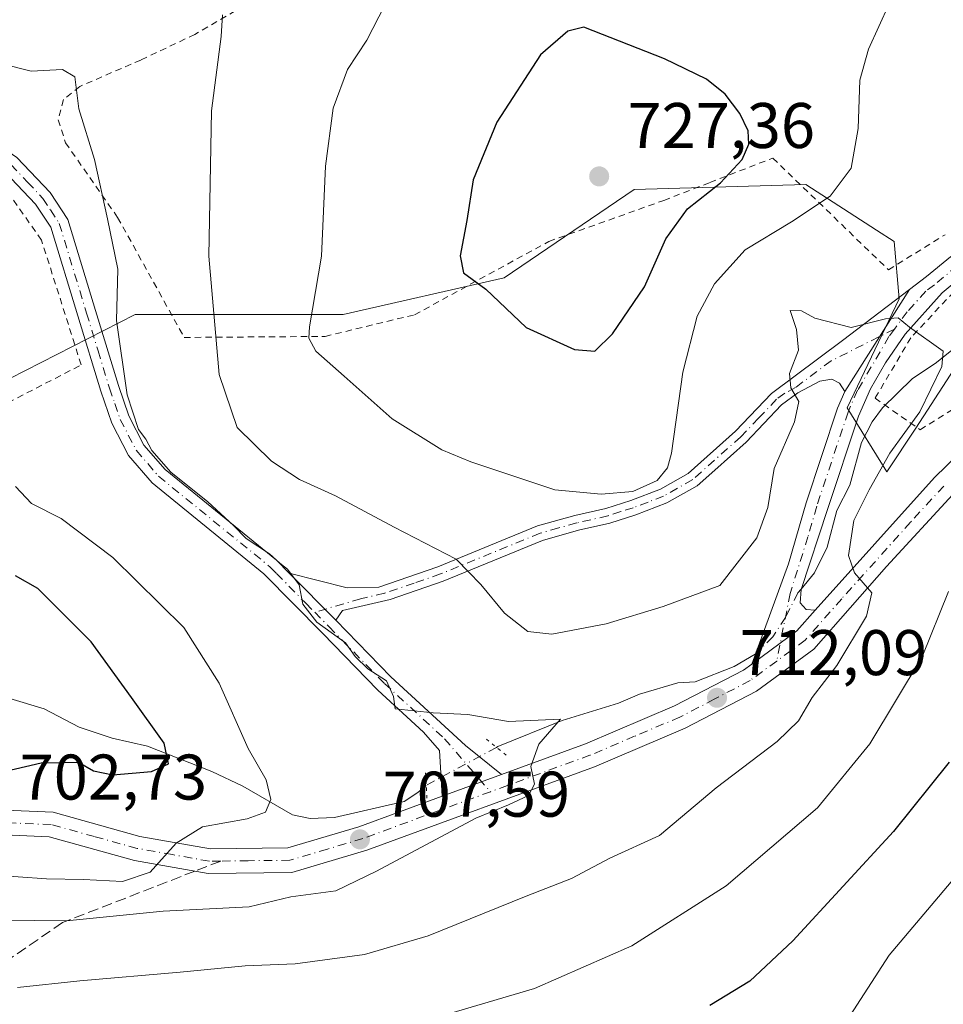
# Model space of a CAD drawing. Units: metres. Extents: x 593363 to 596800, y 4761456 to 4763817.
# Drawn here: x 594007 to 594151, y 4762540 to 4762693 of the extents above; entities that cross this region are included whole.
import ezdxf

# ---------------------------------------------------------------- set-up
doc = ezdxf.new("R2010")
doc.units = ezdxf.units.M
doc.header["$MEASUREMENT"] = 0
for name, pattern in [('DGN Style 2', [1.6480167562047852, 0.988810053722871, -0.6592067024819142]), ('DGN Style 3', [2.307223458686699, 1.648016756204785, -0.6592067024819142]), ('DGN Style 4', [2.6384748266838614, 1.318413404963828, -0.6592067024819142, 0.001648016756204785, -0.6592067024819142]), ('DGN Style 5', [1.1536117293433497, 0.4944050268614355, -0.6592067024819142])]:
    doc.linetypes.add(name, pattern=pattern)
for name, color, linetype, lineweight in [('Alambrada', 7, 'DGN Style 2', 0), ('Arbolado forestal CxS', 92, 'Continuous', 0), ('Camino Cxs', 7, 'Continuous', 0), ('Camino eje', 30, 'DGN Style 4', 13), ('Carretera de calzada única Cxs', 7, 'Continuous', 13), ('Carretera de calzada única eje', 7, 'DGN Style 4', 0), ('Corriente natural lineal', 142, 'Continuous', 13), ('Corriente natural lineal oculto', 9, 'DGN Style 4', 13), ('Cultivos herbáceos CxS', 92, 'Continuous', 0), ('Curva de nivel maestra', 30, 'Continuous', 30), ('Curva de nivel normal', 30, 'Continuous', 0), ('Pista no pavimentada Cxs', 111, 'Continuous', 0), ('Pista no pavimentada eje', 91, 'DGN Style 4', 0), ('Prado CxS', 92, 'Continuous', 0), ('Puente lineal', 2, 'DGN Style 5', 0), ('Punto de cota en terreno', 7, 'Continuous', 0), ('Rótulo de punto de cota en terreno', 7, 'Continuous', 0), ('Senda', 7, 'DGN Style 3', 0), ('Senda no paivmentada conexión', 7, 'DGN Style 3', 0)]:
    doc.layers.add(name, color=color, linetype=linetype, lineweight=lineweight)
doc.styles.add('Style-Arial', font='txt')

# ---------------------------------------------------------------- blocks, each defined once
blk = doc.blocks.new('*U7')
at = {"layer": 'Arbolado forestal CxS', "color": 92, "linetype": 'Continuous', "lineweight": 0}
blk.add_polyline3d([(594000.4271, 4762635.069499999, 702.6616999999969), (594024.8273, 4762647.5407, 710.676099999997), (594044.2314999999, 4762647.5407, 716.9661000000052), (594057.1677000001, 4762647.5407, 720.8353999999963), (594082.2311000006, 4762653.200099999, 725.3877000000067), (594102.4435000002, 4762666.944300001, 727.0320999999968), (594129.1246999997, 4762667.7531, 722.2197000000016), (594140.1482999995, 4762660.6205, 717.906099999993), (594142.8690999999, 4762658.860099999, 716.9934000000068), (594143.6776999999, 4762649.9661, 715.7348999999958), (594135.5925000003, 4762632.987700001, 714.306899999996), (594141.7443000004, 4762623.0493, 715.0573000000004), (594146.2383000003, 4762629.831499999, 715.3151999999974), (594153.3863000004, 4762640.8773, 715.2118999999948)], dxfattribs=at)
blk = doc.blocks.new('5PATER')
at = {"layer": 'Cultivos herbáceos CxS', "linetype": 'Continuous', "lineweight": 0}
h = blk.add_hatch(color=51, dxfattribs=at)
edge = h.paths.add_edge_path()
edge.add_ellipse((0, 0), major_axis=(-0.1095731443231308, -0.1110710700762829), ratio=0.9994222409660322, start_angle=0, end_angle=360)

msp = doc.modelspace()

# ---------------------------------------------------------------- linework, layer by layer
at = {"layer": 'Alambrada', "color": 7, "linetype": 'DGN Style 2', "lineweight": 0}
for points in [[(594146.9200999998, 4762629.600099999, 729.7929000000004), (594164.9401000004, 4762640.8201, 721.9089999999997), (594185.1001000004, 4762652.1501, 729.6891999999935), (594224.3701, 4762668.140100001, 737.481899999999), (594258.6700999998, 4762676.960100001, 732.9630999999936), (594291.1401000004, 4762697.520099999, 728.984700000001), (594293.0500999996, 4762707.100099999, 730.7646999999997), (594299.9001000002, 4762724.920100001, 730.1670000000014), (594312.7100999998, 4762747.300100001, 726.9483999999939), (594300.6801000005, 4762748.6501, 725.9106999999932), (594293.4401000004, 4762749.120100001, 729.7179000000033), (594278.6700999998, 4762732.1501, 730.5666000000057), (594266.2001, 4762719.540100001, 726.9085000000051), (594252.2600999996, 4762710.270099999, 727.0556000000071), (594225.3901000004, 4762694.5001, 721.4168999999966), (594201.6901000004, 4762680.4101, 719.4854999999953), (594163.1901000004, 4762658.7601, 724.2688000000054), (594152.1401000004, 4762651.040100001, 719.422900000005), (594145.4801000003, 4762643.9101, 718.1489000000003), (594139.9101, 4762634.4901, 721.124800000005), (594146.9200999998, 4762629.600099999, 729.7929000000004)], [(594040.3901000004, 4762694.7301, 722.699099999998), (594034.1001000004, 4762691.0801, 723.9369000000006), (594025.7100999998, 4762687.100099999, 724.8935999999959), (594016.2200999996, 4762682.9801, 721.244399999996), (594013.7100999998, 4762680.940099999, 718.3874999999972), (594012.8501000004, 4762677.800100001, 716.5969000000041), (594014.0100999996, 4762674.2301, 717.6057000000002), (594022.1101000002, 4762662.610099999, 721.9067000000068), (594032.4600999998, 4762643.950099999, 722.358600000007), (594054.3701, 4762644.100099999, 723.8457000000053), (594068.2801000001, 4762647.470100001, 732.5678999999947), (594089.1700999998, 4762658.880100001, 742.2655999999988), (594107.0601000005, 4762665.2601, 735.172000000006), (594114.2100999998, 4762668.050100001, 734.4939000000013), (594124.0000999998, 4762671.850099999, 727.403999999995), (594142.0000999998, 4762654.470100001, 726.3071000000054), (594150.8000999996, 4762659.9301, 728.723299999998)], [(593994.8000999996, 4762628.5001, 707.5730999999942), (594016.4401000004, 4762639.6801, 725.0641000000034), (594010.2701000003, 4762659.0801, 720.6910999999964), (594005.3300999999, 4762666.100099999, 717.5559999999969)]]:
    msp.add_polyline3d(points, dxfattribs=at)
at = {"layer": 'Arbolado forestal CxS', "color": 92, "linetype": 'Continuous', "lineweight": 0}
msp.add_polyline3d([(594153.3863000004, 4762640.8773, 715.2118999999948), (594146.2383000003, 4762629.831499999, 715.3151999999974), (594141.7443000004, 4762623.0493, 715.0573000000004), (594135.5925000003, 4762632.987700001, 714.306899999996), (594143.6776999999, 4762649.9661, 715.7348999999958), (594142.8690999999, 4762658.860099999, 716.9934000000068), (594140.1482999995, 4762660.6205, 717.906099999993), (594129.1246999997, 4762667.7531, 722.2197000000016), (594102.4435000002, 4762666.944300001, 727.0320999999968), (594082.2311000006, 4762653.200099999, 725.3877000000067), (594057.1677000001, 4762647.5407, 720.8353999999963), (594044.2314999999, 4762647.5407, 716.9661000000052), (594024.8273, 4762647.5407, 710.676099999997), (594000.4271, 4762635.069499999, 702.6616999999969)], dxfattribs=at)
at = {"layer": 'Camino Cxs', "color": 7, "linetype": 'Continuous', "lineweight": 0, "extrusion": (-0.1343691636007161, -0.2121055982269185, 0.9679649493003583), "elevation": -1089319.283934509, "flags": 128}
msp.add_lwpolyline([(-2046841.580382477, 4202342.276692383), (-2046841.580382477, 4202322.856205096)], dxfattribs=at)
msp.add_lwpolyline([(-2046841.580382477, 4202342.276692383), (-2046841.580382477, 4202322.856205096)], dxfattribs=at)
at = {"layer": 'Camino Cxs', "color": 7, "linetype": 'Continuous', "lineweight": 0, "extrusion": (-0.1629805655113496, 0.1652410449242336, 0.9726935449245812), "elevation": 690853.020994566, "flags": 128}
msp.add_lwpolyline([(-3767338.102217377, -2892266.95476636), (-3767338.102217377, -2892256.399094425)], dxfattribs=at)
at = {"layer": 'Camino Cxs', "color": 7, "linetype": 'Continuous', "lineweight": 0}
for points in [[(594339.8664999995, 4762803.5843, 736.113599999997), (594339.1429000003, 4762802.547499999, 735.4532999999938), (594335.7200999996, 4762798.620100001, 736.3249000000069), (594326.6901000004, 4762789.5601, 733.0262999999978), (594314.7701000003, 4762774.4101, 733.6159999999945), (594270.7401000002, 4762725.890100001, 730.8822999999975), (594262.7600999996, 4762719.210100001, 729.1499000000041), (594251.1700999998, 4762711.540100001, 728.3500000000058), (594233.4700999996, 4762701.5001, 722.1647999999988), (594200.9801000003, 4762681.440099999, 719.7847000000039), (594165.1901000004, 4762661.300100001, 723.2241000000067), (594153.7200999996, 4762653.6601, 722.5170999999973), (594150.3501000004, 4762650.880100001, 719.8687999999966), (594144.5900999998, 4762644.470100001, 718.3169999999955), (594141.5100999996, 4762640.0101, 719.0271999999969), (594139.2001, 4762635.950099999, 719.122000000003), (594137.3400999998, 4762631.700099999, 719.3791000000057), (594132.5100999996, 4762617.1801, 723.1687999999995), (594128.4001000002, 4762604.7501, 719.1214000000036), (594128.2701000003, 4762602.670100001, 716.8567999999942), (594129.1801000005, 4762601.630100001, 717.0703000000068), (594130.5800999999, 4762601.520099999, 717.9075000000012)], [(594145.2600999996, 4762651.4101, 723.7289000000019), (594147.9200999998, 4762653.420100001, 723.561799999996), (594151.6300999997, 4762656.4801, 727.7560999999987), (594163.2500999998, 4762664.210100001, 726.6076999999932), (594199.3800999997, 4762684.170100001, 720.2280000000028), (594220.5201000003, 4762696.470100001, 722.6689000000042)], [(594153.7200999996, 4762653.6601, 722.5170999999973), (594150.3501000004, 4762650.880100001, 719.8687999999966), (594144.5900999998, 4762644.470100001, 718.3169999999955), (594141.5100999996, 4762640.0101, 719.0271999999969), (594139.2001, 4762635.950099999, 719.122000000003), (594137.3400999998, 4762631.700099999, 719.3791000000057), (594132.5100999996, 4762617.1801, 723.1687999999995), (594128.4001000002, 4762604.7501, 719.1214000000036), (594128.2701000003, 4762602.670100001, 716.8567999999942), (594129.1801000005, 4762601.630100001, 717.0703000000068), (594130.5800999999, 4762601.520099999, 717.9075000000012), (594127.7500999998, 4762598.300100001, 715.2998999999982), (594125.1753000002, 4762596.4165, 715.358600000007), (594120.7200999996, 4762593.1501, 715.8840999999958), (594126.4401000004, 4762608.7401, 724.795499999993), (594129.1700999998, 4762618.210100001, 725.790399999998), (594134.0701000001, 4762632.950099999, 718.9985000000015), (594135.2001, 4762635.530099999, 718.8527000000031), (594145.2600999996, 4762651.4101, 723.7289000000019), (594147.9200999998, 4762653.420100001, 723.561799999996), (594151.6300999997, 4762656.4801, 727.7560999999987)], [(594048.8101000005, 4762607.2601, 712.6928999999947), (594057.7801000001, 4762604.9801, 712.7127000000038), (594062.7301000003, 4762605.110099999, 716.2765000000073), (594071.9101, 4762608.2601, 723.010500000004), (594087.4200999998, 4762614.620100001, 718.8295000000071), (594093.2200999996, 4762616.2501, 719.4064999999973), (594098.0500999996, 4762617.350099999, 719.7973999999958), (594101.9101, 4762618.5801, 720.5054999999993), (594106.5201000003, 4762620.350099999, 721.2072999999947), (594110.8501000004, 4762622.8101, 722.8068000000059), (594118.2001, 4762629.350099999, 724.9351000000024), (594123.8000999996, 4762635.220100001, 725.8591000000015), (594134.8201000001, 4762643.450099999, 727.3074999999953), (594145.2600999996, 4762651.4101, 723.7289000000019)], [(594135.2001, 4762635.530099999, 718.8527000000031), (594134.3701, 4762636.8101, 719.6420000000071), (594133.1700999998, 4762637.470100001, 721.0639999999986), (594131.3101000005, 4762637.1501, 721.9529999999941), (594127.9001000002, 4762635.3301, 723.2917000000016), (594125.3800999997, 4762633.440099999, 725.0149999999995), (594119.8400999998, 4762627.640100001, 725.1352999999945), (594114.9801000003, 4762623.3201, 725.2483999999968), (594112.2401000002, 4762620.880100001, 725.0265999999974), (594107.5301000001, 4762618.200099999, 721.4489999999934), (594102.7001, 4762616.350099999, 720.6319999999978), (594098.6801000005, 4762615.0601, 720.0135000000009), (594093.8000999996, 4762613.950099999, 719.2247999999963), (594088.1901000004, 4762612.380100001, 717.9945000000008), (594072.7500999998, 4762606.050100001, 723.426900000006), (594064.5100999996, 4762603.210100001, 718.6474000000018), (594057.0701000001, 4762601.4901, 714.1214000000036), (594056.0201000003, 4762599.950099999, 715.1428000000016)], [(594120.7200999996, 4762593.1501, 715.8840999999958), (594126.4401000004, 4762608.7401, 724.795499999993), (594129.1700999998, 4762618.210100001, 725.790399999998), (594134.0701000001, 4762632.950099999, 718.9985000000015), (594135.2001, 4762635.530099999, 718.8527000000031)], [(594130.5800999999, 4762601.520099999, 717.9075000000012), (594127.7500999998, 4762598.300100001, 715.2998999999982), (594125.1753000002, 4762596.4165, 715.358600000007), (594120.7200999996, 4762593.1501, 715.8840999999958)]]:
    msp.add_polyline3d(points, dxfattribs=at)
msp.add_polyline3d([(594135.2001, 4762635.530099999, 718.8527000000031), (594134.3701, 4762636.8101, 719.6420000000071), (594133.1700999998, 4762637.470100001, 721.0639999999986), (594131.3101000005, 4762637.1501, 721.9529999999941), (594127.9001000002, 4762635.3301, 723.2917000000016), (594125.3800999997, 4762633.440099999, 725.0149999999995), (594119.8400999998, 4762627.640100001, 725.1352999999945), (594114.9801000003, 4762623.3201, 725.2483999999968), (594112.2401000002, 4762620.880100001, 725.0265999999974), (594107.5301000001, 4762618.200099999, 721.4489999999934), (594102.7001, 4762616.350099999, 720.6319999999978), (594098.6801000005, 4762615.0601, 720.0135000000009), (594093.8000999996, 4762613.950099999, 719.2247999999963), (594088.1901000004, 4762612.380100001, 717.9945000000008), (594072.7500999998, 4762606.050100001, 723.426900000006), (594064.5100999996, 4762603.210100001, 718.6474000000018), (594057.0701000001, 4762601.4901, 714.1214000000036), (594056.0201000003, 4762599.950099999, 715.1428000000016), (594048.8101000005, 4762607.2601, 712.6928999999947), (594057.7801000001, 4762604.9801, 712.7127000000038), (594062.7301000003, 4762605.110099999, 716.2765000000073), (594071.9101, 4762608.2601, 723.010500000004), (594087.4200999998, 4762614.620100001, 718.8295000000071), (594093.2200999996, 4762616.2501, 719.4064999999973), (594098.0500999996, 4762617.350099999, 719.7973999999958), (594101.9101, 4762618.5801, 720.5054999999993), (594106.5201000003, 4762620.350099999, 721.2072999999947), (594110.8501000004, 4762622.8101, 722.8068000000059), (594118.2001, 4762629.350099999, 724.9351000000024), (594123.8000999996, 4762635.220100001, 725.8591000000015), (594134.8201000001, 4762643.450099999, 727.3074999999953), (594145.2600999996, 4762651.4101, 723.7289000000019)], close=True, dxfattribs=at)
at = {"layer": 'Camino eje', "color": 30, "linetype": 'DGN Style 4', "lineweight": 13}
for points in [[(594223.3258999997, 4762696.880100001, 721.6637000000047), (594210.7500999998, 4762688.9551, 721.181899999996), (594200.1801000005, 4762682.8051, 720.1254000000046), (594182.2851, 4762672.735099999, 725.3589999999967), (594164.2200999996, 4762662.755100001, 725.7470999999932), (594158.4851000002, 4762658.9351, 729.3246999999974), (594152.6750999996, 4762655.0701, 725.4236999999994), (594149.1350999996, 4762652.1501, 721.7592000000004), (594147.8051000005, 4762651.145099999, 721.0577999999952), (594144.9250999996, 4762647.940099999, 719.7758000000031), (594142.9386999998, 4762645.252499999, 719.2032000000036)], [(594142.9386999998, 4762645.252499999, 719.2032000000036), (594133.0651000004, 4762640.300100001, 725.6515999999974), (594127.5551000005, 4762636.1851, 723.279800000004), (594125.8501000004, 4762635.2751, 724.5771999999997), (594124.5900999998, 4762634.3301, 725.3760000000038), (594121.7901, 4762631.395099999, 726.4265000000014), (594119.0201000003, 4762628.495100001, 724.8894), (594114.9550999999, 4762624.880100001, 725.1790000000037), (594111.5450999998, 4762621.845100001, 723.5241999999998), (594107.0251000002, 4762619.2751, 721.2611000000034), (594104.6101000002, 4762618.350099999, 720.8525999999983), (594102.3051000005, 4762617.465100001, 720.146200000003), (594100.3750999998, 4762616.850099999, 720.1065999999992), (594098.3651000002, 4762616.2051, 719.8788000000059), (594093.5100999996, 4762615.100099999, 719.3084999999992), (594090.7050999999, 4762614.315099999, 718.9363000000012), (594087.8051000005, 4762613.5001, 718.2979999999953), (594072.3300999999, 4762607.155099999, 722.8304000000062), (594068.2100999998, 4762605.735099999, 721.1315999999933), (594063.6201, 4762604.1601, 717.5948999999965), (594059.9001000002, 4762603.300100001, 714.9716000000044), (594052.7565000001, 4762601.206900001, 711.404800000004)], [(594142.9386999998, 4762645.252499999, 719.2032000000036), (594142.0743000006, 4762644.083100001, 718.6698999999935), (594137.2001, 4762635.7401, 717.4084000000004), (594135.7050999999, 4762632.325099999, 718.9951000000001), (594130.8400999998, 4762617.6951, 724.4462000000058), (594129.4751000004, 4762612.960100001, 724.5962000000001), (594126.7006999999, 4762604.126499999, 719.6532000000007), (594124.6201, 4762593.610099999, 715.910799999998)]]:
    msp.add_polyline3d(points, dxfattribs=at)
at = {"layer": 'Carretera de calzada única Cxs', "color": 7, "linetype": 'Continuous', "lineweight": 13, "extrusion": (-0.2328976131654042, -0.08541023690141497, 0.9687434093785113), "elevation": -544431.971081943, "flags": 128}
msp.add_lwpolyline([(-4266834.2231507, 2129033.37473317), (-4266834.2231507, 2129023.270523538)], dxfattribs=at)
at = {"layer": 'Carretera de calzada única Cxs', "color": 7, "linetype": 'Continuous', "lineweight": 13}
for points in [[(594130.5800999999, 4762601.520099999, 717.9075000000012), (594149.1700999998, 4762622.140100001, 722.0541999999988), (594156.6901000004, 4762629.4901, 722.8991999999998), (594161.6901000004, 4762632.860099999, 722.8931000000011), (594168.9401000004, 4762636.390100001, 721.6497999999993), (594179.5500999996, 4762640.590100001, 722.5194000000047), (594194.3201000001, 4762645.7601, 725.7216999999946), (594214.2600999996, 4762651.940099999, 729.6601999999984), (594231.4200999998, 4762656.6801, 738.1897999999928), (594246.5800999999, 4762660.0101, 737.2655999999988), (594275.8501000004, 4762662.800100001, 731.2930999999954), (594288.2801000001, 4762663.5001, 732.6006000000052), (594298.8300999999, 4762663.590100001, 734.7795000000042), (594308.8201000001, 4762663.2601, 736.0641000000034), (594326.4801000003, 4762662.2601, 744.0249000000041), (594350.0301000001, 4762660.300100001, 738.6266999999935), (594369.5701000001, 4762658.550100001, 748.0213999999978), (594387.3300999999, 4762655.440099999, 739.2409999999945), (594404.6601, 4762652.850099999, 740.9190999999992), (594412.3501000004, 4762651.4801, 741.8812999999938), (594430.1700999998, 4762647.6601, 743.8194999999978)], [(593994.6700999998, 4762570.840100001, 719.7851999999984), (594012.0800999999, 4762570.090100001, 712.1958000000013), (594025.5701000001, 4762566.350099999, 708.3736000000063), (594036.5301000001, 4762564.420100001, 708.4247000000032), (594048.6001000004, 4762564.550100001, 721.646200000003), (594059.6401000004, 4762567.840100001, 718.9747999999963), (594072.6001000004, 4762572.600099999, 721.1131000000024), (594081.79, 4762575.9703, 723.6196000000054), (594094.8501000004, 4762580.7601, 726.9893000000012), (594108.7301000003, 4762586.640100001, 715.4850000000006), (594119.4401000004, 4762592.220100001, 716.4502999999969), (594120.7200999996, 4762593.1501, 715.8840999999958), (594125.1753000002, 4762596.4165, 715.358600000007), (594127.7500999998, 4762598.300100001, 715.2998999999982), (594130.5800999999, 4762601.520099999, 717.9075000000012), (594149.1700999998, 4762622.140100001, 722.0541999999988), (594156.6901000004, 4762629.4901, 722.8991999999998)], [(594152.0100999996, 4762619.540100001, 720.0210999999982), (594141.6901000004, 4762608.3201, 723.3225999999996), (594130.3701, 4762595.440099999, 722.5589000000036), (594121.4801000003, 4762588.9301, 725.9645000000019), (594110.3701, 4762583.1501, 719.8358000000007), (594096.2600999996, 4762577.1801, 732.0495999999986), (594060.8501000004, 4762564.190099999, 724.866399999999), (594049.1901000004, 4762560.710100001, 727.1591000000044), (594036.2100999998, 4762560.5701, 714.6184999999969), (594024.7100999998, 4762562.600099999, 716.0795000000071), (594011.4801000003, 4762566.2601, 714.1098999999958), (593995.2100999998, 4762566.9801, 720.0139999999956)], [(594152.0100999996, 4762619.540100001, 720.0210999999982), (594141.6901000004, 4762608.3201, 723.3225999999996), (594130.3701, 4762595.440099999, 722.5589000000036), (594121.4801000003, 4762588.9301, 725.9645000000019), (594110.3701, 4762583.1501, 719.8358000000007), (594096.2600999996, 4762577.1801, 732.0495999999986), (594060.8501000004, 4762564.190099999, 724.866399999999), (594049.1901000004, 4762560.710100001, 727.1591000000044), (594036.2100999998, 4762560.5701, 714.6184999999969), (594024.7100999998, 4762562.600099999, 716.0795000000071), (594011.4801000003, 4762566.2601, 714.1098999999958), (593995.2100999998, 4762566.9801, 720.0139999999956)], [(594130.5800999999, 4762601.520099999, 717.9075000000012), (594127.7500999998, 4762598.300100001, 715.2998999999982), (594125.1753000002, 4762596.4165, 715.358600000007), (594120.7200999996, 4762593.1501, 715.8840999999958)], [(594081.79, 4762575.9703, 723.6196000000054), (594094.8501000004, 4762580.7601, 726.9893000000012), (594108.7301000003, 4762586.640100001, 715.4850000000006), (594119.4401000004, 4762592.220100001, 716.4502999999969), (594120.7200999996, 4762593.1501, 715.8840999999958)], [(593994.6700999998, 4762570.840100001, 719.7851999999984), (594012.0800999999, 4762570.090100001, 712.1958000000013), (594025.5701000001, 4762566.350099999, 708.3736000000063), (594036.5301000001, 4762564.420100001, 708.4247000000032), (594048.6001000004, 4762564.550100001, 721.646200000003), (594059.6401000004, 4762567.840100001, 718.9747999999963), (594072.6001000004, 4762572.600099999, 721.1131000000024)]]:
    msp.add_polyline3d(points, dxfattribs=at)
at = {"layer": 'Carretera de calzada única eje', "color": 7, "linetype": 'DGN Style 4', "lineweight": 0}
for points in [[(594150.6001000004, 4762620.840100001, 720.4009999999981), (594145.4401000004, 4762615.2301, 721.6181999999973), (594134.7301000003, 4762603.3101, 721.3882000000012), (594129.0500999996, 4762596.860099999, 718.2948999999935), (594124.6201, 4762593.610099999, 715.910799999998)], [(594124.6201, 4762593.610099999, 715.910799999998), (594120.4600999998, 4762590.5801, 721.0270000000019), (594114.9101, 4762587.6801, 721.2670000000071), (594109.5500999996, 4762584.890100001, 717.225099999996), (594102.5000999998, 4762581.9101, 723.3974000000018), (594095.5701000001, 4762578.970100001, 729.748900000006), (594080.0771000005, 4762573.286699999, 726.1999999999972)], [(594080.0771000005, 4762573.286699999, 726.1999999999972), (594060.2500999998, 4762566.0101, 721.7571999999927), (594054.7301000003, 4762564.360099999, 722.6061000000045), (594048.8901000004, 4762562.630100001, 725.0945000000065), (594042.4101, 4762562.5601, 717.1903000000021), (594038.1518999999, 4762562.510700001, 709.0016999999935)], [(594038.1518999999, 4762562.510700001, 709.0016999999935), (594036.3701, 4762562.4901, 708.6177000000025), (594030.6201, 4762563.5101, 711.6487000000053), (594025.1401000004, 4762564.4801, 712.1606999999932), (594018.5100999996, 4762566.3101, 710.1129999999977), (594011.7801000001, 4762568.170100001, 711.491399999999), (594003.6401000004, 4762568.520099999, 717.1916000000057)]]:
    msp.add_polyline3d(points, dxfattribs=at)
at = {"layer": 'Corriente natural lineal', "color": 142, "linetype": 'Continuous', "lineweight": 13}
for points in [[(594154.4461000003, 4762644.0471, 715.3491000000067), (594149.4855000004, 4762640.0537, 715.0289000000049), (594145.7008999997, 4762637.489700001, 714.6854000000022), (594141.0581, 4762633.0053, 714.3331000000035), (594139.4413000002, 4762630.8465, 714.2715000000027), (594137.8189000003, 4762627.617699999, 714.1104999999953), (594136.0069000004, 4762620.955700001, 713.9517999999953), (594133.9804999996, 4762617.0417, 713.9055999999982), (594132.4685000004, 4762611.317299999, 713.8515000000043), (594130.4873000003, 4762607.3235, 713.7428000000073), (594128.4210999999, 4762604.8137, 713.5184000000008)], [(594121.2849000003, 4762594.6897, 713.2476000000024), (594118.0185000002, 4762592.754699999, 712.7529000000069), (594111.9313000003, 4762590.3935, 712.2456999999995), (594109.2518999996, 4762590.240300001, 712.1198000000004), (594103.2518999996, 4762588.452099999, 711.5898000000017), (594099.9907000001, 4762587.0623, 711.2356000000001), (594091.2631000001, 4762584.365499999, 710.7372000000032), (594081.2642999999, 4762580.324300001, 709.7155000000057), (594081.0138999998, 4762580.1842, 709.6898999999976)], [(594070.1023000004, 4762574.278700001, 708.3190999999933), (594068.8003000002, 4762573.1689, 708.0458999999975), (594066.6460999995, 4762571.779100001, 707.8444000000018), (594055.8365000002, 4762569.2829, 707.161500000002), (594052.0510999998, 4762569.133300001, 706.6085000000021), (594049.3214999996, 4762569.695900001, 705.9011000000029), (594041.6007000003, 4762574.1459, 703.6962999999961), (594036.7695000004, 4762576.4351, 702.6233000000066), (594026.7326999997, 4762580.3541, 699.6622999999963), (594021.2459000006, 4762581.5941, 698.553700000004), (594016.1387, 4762583.3369, 697.5247999999992), (594010.6634999998, 4762586.197100001, 696.2587000000058), (594005.3189000003, 4762587.8003, 695.0377000000008)]]:
    msp.add_polyline3d(points, dxfattribs=at)
at = {"layer": 'Corriente natural lineal oculto', "color": 9, "linetype": 'DGN Style 4', "lineweight": 13, "extrusion": (-0.09657889217350908, -0.05226975400175517, 0.9939519054778927), "elevation": -305609.1831971415, "flags": 128}
msp.add_lwpolyline([(-3905726.473214303, 2772545.132049114), (-3905726.473214304, 2772532.64937963)], dxfattribs=at)
at = {"layer": 'Corriente natural lineal oculto', "color": 9, "linetype": 'DGN Style 4', "lineweight": 13}
msp.add_polyline3d([(594128.4210999999, 4762604.8137, 713.5184000000008), (594127.9183, 4762604.2029, 713.4519), (594125.9858999997, 4762600.4005, 713.4367000000058), (594124.0229000002, 4762597.379699999, 713.5791999999929), (594121.2849000003, 4762594.6897, 713.2476000000024)], dxfattribs=at)
at = {"layer": 'Curva de nivel maestra', "color": 30, "linetype": 'Continuous', "lineweight": 30, "flags": 128}
for points, elevation in [([(594096.3399999999, 4762641.8101), (594099.0599999996, 4762644.4901), (594104.04, 4762651.840100001), (594107.3700000001, 4762659.2601), (594110.75, 4762663.940099999), (594115.8700000001, 4762667.9801), (594119.2400000002, 4762671.620100001), (594120.29, 4762674.0001), (594120.1500000004, 4762676.0701), (594118.8600000005, 4762678.790100001), (594116.5800000001, 4762681.8101), (594113.7000000002, 4762684.100099999), (594107.1799999997, 4762687.290100001), (594094.6200000001, 4762692.210100001), (594092.1100000005, 4762691.5801), (594087.8799999999, 4762687.920100001), (594081.0999999996, 4762677.420100001), (594077.3899999997, 4762668.460100001), (594076.4100000003, 4762662.120100001), (594075.3700000001, 4762656.640100001), (594075.9100000003, 4762654.020099999), (594079.3600000005, 4762651.440099999), (594085.6600000003, 4762645.5101), (594093.1399999997, 4762642.090100001), (594096.3399999999, 4762641.8101)], 725), ([(593995.7300000006, 4762574.390100001), (594010.2000000002, 4762577.780099999), (594016.0300000003, 4762577.870100001), (594018.3600000005, 4762576.550100001), (594021.3499999996, 4762575.940099999), (594027.3499999996, 4762576.460100001), (594030.0300000003, 4762577.630100001), (594029.3600000005, 4762580.850099999), (594024.2400000002, 4762587.920100001), (594018, 4762596.5801), (594009.7000000002, 4762604.890100001), (594006.2300000006, 4762606.860099999)], 700), ([(594151.4100000003, 4762577.880100001), (594142.7999999998, 4762567.090100001), (594127.1100000005, 4762550.120100001), (594120.4199999999, 4762543.800100001), (594114.2300000006, 4762540.030099999)], 725)]:
    msp.add_lwpolyline(points, dxfattribs=dict(at, elevation=elevation))
at = {"layer": 'Curva de nivel normal', "color": 30, "linetype": 'Continuous', "lineweight": 0, "flags": 128}
for points, elevation in [([(594063.6399999997, 4762695.619999999), (594060.8799999999, 4762690.180000001), (594057.8600000005, 4762685.600000001), (594055.6299999999, 4762679.600000001), (594054.4199999999, 4762670.600000001), (594053.7999999998, 4762656.600000001), (594051.9400000004, 4762645.619999999), (594051.8300000001, 4762643.810000001), (594052.9299999997, 4762641.800000001), (594057.3200000003, 4762637.930000001), (594064.7999999998, 4762631.27), (594072.5099999999, 4762626.470000001), (594077.0199999996, 4762624.609999999), (594090.0800000001, 4762620.220000001), (594097.3200000003, 4762619.550000001), (594102.25, 4762619.980000001), (594106.0099999999, 4762621.680000001), (594107.6399999997, 4762623.65), (594108.2599999999, 4762625.970000001), (594110, 4762638.529999999), (594112.25, 4762647.26), (594114.9299999997, 4762652.26), (594119.7300000006, 4762657.600000001), (594126.8899999997, 4762661.930000001), (594132.9299999997, 4762665.930000001), (594136.1699999999, 4762670.26), (594137.2999999998, 4762676.439999999), (594137.5599999996, 4762683.960000001), (594138.8899999997, 4762688.77), (594142.0899999999, 4762695.84)], 720), ([(594006.5300000003, 4762542.82), (594016.2300000006, 4762543.880000001), (594031.8499999996, 4762545.199999999), (594041.9299999997, 4762546.220000001), (594049.7100000001, 4762546.529999999), (594060.4900000002, 4762547.960000001), (594070.4100000003, 4762550.880000001), (594085.6500000004, 4762557.07), (594092.6799999997, 4762559.800000001), (594098.6699999999, 4762562.939999999), (594106.3899999997, 4762566.460000001), (594115.2199999997, 4762573.880000001), (594124.6600000003, 4762581.09), (594128.0099999999, 4762584.310000001), (594130.1500000004, 4762587.939999999), (594133.9400000004, 4762592.939999999), (594138.5800000001, 4762600.609999999), (594139.4199999999, 4762604.24), (594136.7199999997, 4762607.33), (594135.7699999996, 4762610.050000001), (594136.5899999999, 4762615.480000001), (594138.9900000002, 4762620.27), (594142.1900000004, 4762625.939999999), (594146.8700000001, 4762632.369999999), (594150.2800000003, 4762639.41), (594150.5, 4762641.800000001), (594145.29, 4762645.550000001), (594143.5099999999, 4762647), (594141.5499999998, 4762646.82), (594136.2100000001, 4762645.5), (594130.5499999998, 4762646.930000001), (594128.4500000002, 4762648.100000001), (594126.7300000006, 4762648.119999999), (594127.7100000001, 4762645.199999999), (594128.0099999999, 4762641.970000001), (594126.6100000005, 4762638.34), (594126.8200000003, 4762636.109999999), (594128.0499999998, 4762634.01), (594127.3899999997, 4762630.800000001), (594124.2400000002, 4762623.550000001), (594123.2300000006, 4762617.5), (594121.5199999996, 4762612.779999999), (594115.75, 4762605.350000001), (594106.9699999997, 4762602.09), (594098.0800000001, 4762599.380000001), (594089.6500000004, 4762597.800000001), (594085.9000000004, 4762598.210000001), (594082.2999999998, 4762601.07), (594078.5899999999, 4762605.51), (594074.7400000002, 4762609.470000001), (594065.1299999999, 4762614.439999999), (594055.9800000006, 4762619.32), (594050.4000000004, 4762621.84), (594046.0199999996, 4762624.680000001), (594040.6900000004, 4762629.960000001), (594037.9100000003, 4762638.180000001), (594036.2999999998, 4762656.600000001), (594036.7199999997, 4762679.210000001), (594038.2000000002, 4762690.76), (594038.4400000004, 4762694.109999999)], 715), ([(594004.0999999996, 4762553.300000001), (594014.1699999999, 4762553.220000001), (594029.1799999997, 4762554.720000001), (594042.5599999996, 4762555.380000001), (594049.0199999996, 4762556.939999999), (594056.0199999996, 4762557.859999999), (594062.3499999996, 4762560.949999999), (594077.8300000001, 4762569.16), (594082.9199999999, 4762571.26), (594086.0199999996, 4762572.689999999), (594086.9199999999, 4762574.470000001), (594086.3499999996, 4762577.230000001), (594087.5899999999, 4762580.689999999), (594090.9900000002, 4762584.59), (594082.9199999999, 4762584.189999999), (594076.5800000001, 4762585.279999999), (594071.1600000003, 4762585.550000001), (594065.2800000003, 4762586.17), (594065, 4762588.08), (594063.9400000004, 4762590.560000001), (594061.0199999996, 4762592.42), (594059.0700000003, 4762594.32), (594057.5499999998, 4762596.470000001), (594053.0899999999, 4762599.680000001), (594050.8899999997, 4762602.439999999), (594050.3399999999, 4762605.460000001), (594048.5499999998, 4762607.880000001), (594047.3099999996, 4762608.84), (594045.7100000001, 4762610.300000001), (594042.0899999999, 4762612.680000001), (594040.1100000005, 4762614.699999999), (594036.1100000005, 4762618.359999999), (594030.3899999997, 4762622.980000001), (594027.4299999997, 4762626.350000001), (594026.5099999999, 4762628.100000001), (594025.3600000005, 4762629.609999999), (594023.6100000005, 4762635.039999999), (594021.9400000004, 4762646.57), (594022.1500000004, 4762654.58), (594020.5499999998, 4762662.4), (594018.4900000002, 4762671.609999999), (594016.0599999996, 4762679.49), (594015.4299999997, 4762684.480000001), (594013.54, 4762685.600000001), (594008.6799999997, 4762685.380000001), (594004.3600000005, 4762686.470000001)], 710), ([(594002.1699999999, 4762560.350000001), (594011.0300000003, 4762559.74), (594016.79, 4762559.66), (594022.8700000001, 4762559.34), (594027.1600000003, 4762560.789999999), (594031.2100000001, 4762565.27), (594035.3200000003, 4762567.810000001), (594042.2699999996, 4762569.07), (594045.0899999999, 4762570.119999999), (594045.9500000002, 4762572.060000001), (594045.2000000002, 4762575.119999999), (594042.4000000004, 4762579.99), (594037.9100000003, 4762590.16), (594032.3799999999, 4762598.83), (594021.3799999999, 4762609.730000001), (594013.2999999998, 4762615.77), (594008.7000000002, 4762618.119999999), (594006.2199999997, 4762620.76)], 705), ([(594151.3200000003, 4762604.42), (594147.2199999997, 4762594.279999999), (594139.0899999999, 4762580.75), (594130.9500000002, 4762570.779999999), (594116.7400000002, 4762558.66), (594102.0700000003, 4762549.34), (594086.9199999999, 4762542.66), (594069.9000000004, 4762537.66)], 720), ([(594152.8600000005, 4762560.600000001), (594142.0999999996, 4762547.859999999), (594135.4600000001, 4762537.619999999)], 730)]:
    msp.add_lwpolyline(points, dxfattribs=dict(at, elevation=elevation))
at = {"layer": 'Pista no pavimentada Cxs', "color": 111, "linetype": 'Continuous', "lineweight": 0, "extrusion": (-0.1629805655113496, 0.1652410449242336, 0.9726935449245812), "elevation": 690853.020994566, "flags": 128}
msp.add_lwpolyline([(-3767338.102217377, -2892266.95476636), (-3767338.102217377, -2892256.399094425)], dxfattribs=at)
at = {"layer": 'Pista no pavimentada Cxs', "color": 111, "linetype": 'Continuous', "lineweight": 0, "extrusion": (-0.2328976131654042, -0.08541023690141497, 0.9687434093785113), "elevation": -544431.971081943, "flags": 128}
msp.add_lwpolyline([(-4266834.2231507, 2129033.37473317), (-4266834.2231507, 2129023.270523538)], dxfattribs=at)
at = {"layer": 'Pista no pavimentada Cxs', "color": 111, "linetype": 'Continuous', "lineweight": 0}
for points in [[(593956.8901000004, 4762682.090100001, 721.0693000000028), (593959.6201, 4762682.1601, 722.7985999999946), (593969.5100999996, 4762681.6501, 713.7673999999971), (593981.7100999998, 4762680.3101, 713.2927999999956), (593991.3400999998, 4762678.040100001, 723.4863999999943), (593997.2701000003, 4762676.440099999, 715.1438000000054), (594002.3400999998, 4762674.720100001, 713.9201999999932), (594006.4501, 4762671.940099999, 718.3647000000057), (594011.6300999997, 4762666.470100001, 722.6888999999939), (594014.3400999998, 4762662.3101, 724.7657000000036), (594018.6601, 4762648.140100001, 726.5019999999931), (594022.2200999996, 4762636.4801, 730.5169000000024), (594023.8400999998, 4762631.770099999, 726.3496000000015), (594026.2001, 4762627.200099999, 716.809500000003), (594029.4801000003, 4762623.390100001, 712.6855999999971), (594046.8000999996, 4762609.3101, 714.1483000000007), (594048.8101000005, 4762607.2601, 712.6928999999947)], [(594072.6001000004, 4762572.600099999, 721.1131000000024), (594072.1801000005, 4762579.690099999, 717.5081000000064), (594069.6901000004, 4762582.5701, 717.9763999999996), (594062.6001000004, 4762589.100099999, 718.8494000000064), (594053.9600999998, 4762597.9301, 714.3555999999954), (594044.8601000002, 4762607.170100001, 718.1630000000005), (594027.4600999998, 4762621.3201, 712.3362999999954), (594023.7901, 4762625.5801, 715.6870999999956), (594021.1801000005, 4762630.630100001, 723.0973999999987), (594019.4801000003, 4762635.590100001, 727.9274000000005), (594015.9001000002, 4762647.300100001, 721.8968000000023), (594011.7001, 4762661.0801, 722.8108000000066), (594009.3501000004, 4762664.670100001, 721.1276999999974), (594004.5701000001, 4762669.7301, 716.4566999999952), (594000.9600999998, 4762671.220100001, 712.4983999999968)], [(594006.4501, 4762671.940099999, 718.3647000000057), (594011.6300999997, 4762666.470100001, 722.6888999999939), (594014.3400999998, 4762662.3101, 724.7657000000036), (594018.6601, 4762648.140100001, 726.5019999999931), (594022.2200999996, 4762636.4801, 730.5169000000024), (594023.8400999998, 4762631.770099999, 726.3496000000015), (594026.2001, 4762627.200099999, 716.809500000003), (594029.4801000003, 4762623.390100001, 712.6855999999971), (594046.8000999996, 4762609.3101, 714.1483000000007), (594048.8101000005, 4762607.2601, 712.6928999999947), (594056.0201000003, 4762599.950099999, 715.1428000000016), (594064.6101000002, 4762591.170100001, 721.803899999999), (594076.2100999998, 4762580.4901, 719.6287000000011), (594081.79, 4762575.9703, 723.6196000000054), (594072.6001000004, 4762572.600099999, 721.1131000000024), (594072.1801000005, 4762579.690099999, 717.5081000000064), (594069.6901000004, 4762582.5701, 717.9763999999996), (594062.6001000004, 4762589.100099999, 718.8494000000064), (594053.9600999998, 4762597.9301, 714.3555999999954), (594044.8601000002, 4762607.170100001, 718.1630000000005), (594027.4600999998, 4762621.3201, 712.3362999999954), (594023.7901, 4762625.5801, 715.6870999999956), (594021.1801000005, 4762630.630100001, 723.0973999999987), (594019.4801000003, 4762635.590100001, 727.9274000000005), (594015.9001000002, 4762647.300100001, 721.8968000000023), (594011.7001, 4762661.0801, 722.8108000000066), (594009.3501000004, 4762664.670100001, 721.1276999999974), (594004.5701000001, 4762669.7301, 716.4566999999952)], [(594056.0201000003, 4762599.950099999, 715.1428000000016), (594064.6101000002, 4762591.170100001, 721.803899999999), (594076.2100999998, 4762580.4901, 719.6287000000011), (594081.79, 4762575.9703, 723.6196000000054)]]:
    msp.add_polyline3d(points, dxfattribs=at)
at = {"layer": 'Pista no pavimentada eje', "color": 91, "linetype": 'DGN Style 4', "lineweight": 0}
for points in [[(594000.0987, 4762673.4663, 712.0491000000038), (594001.6501000002, 4762672.970100001, 712.5605999999971), (594003.4550999999, 4762672.225099999, 714.297200000001), (594005.5100999996, 4762670.835100001, 717.2810000000028), (594008.1001000004, 4762668.100099999, 719.7596999999951), (594010.4901000002, 4762665.5701, 721.910799999998), (594011.6651, 4762663.7751, 723.0994000000064), (594013.0201000003, 4762661.6951, 723.9689999999973), (594017.2801000001, 4762647.720100001, 725.4712000000001), (594019.0601000005, 4762641.890100001, 727.4602000000014), (594020.8501000004, 4762636.0351, 729.2118999999948), (594021.6601, 4762633.6801, 728.1747999999934), (594022.5100999996, 4762631.200099999, 724.8717000000034), (594024.9951, 4762626.390100001, 716.085500000001), (594028.4700999996, 4762622.3551, 712.0494000000036), (594045.8300999999, 4762608.2401, 716.0056999999942), (594046.8350999998, 4762607.215100001, 714.5016999999935), (594051.3850999996, 4762602.595100001, 711.8920999999973), (594052.7565000001, 4762601.206900001, 711.404800000004)], [(594052.7565000001, 4762601.206900001, 711.404800000004), (594054.9901000002, 4762598.940099999, 714.9876999999979), (594063.6051000003, 4762590.1351, 720.3184000000037), (594072.9501, 4762581.530099999, 717.9584000000032), (594080.0771000005, 4762573.286699999, 726.1999999999972)]]:
    msp.add_polyline3d(points, dxfattribs=at)
at = {"layer": 'Prado CxS', "color": 92, "linetype": 'Continuous', "lineweight": 0}
msp.add_polyline3d([(594153.3863000004, 4762640.8773, 715.2118999999948), (594146.2383000003, 4762629.831499999, 715.3151999999974), (594141.7443000004, 4762623.0493, 715.0573000000004), (594135.5925000003, 4762632.987700001, 714.306899999996), (594143.6776999999, 4762649.9661, 715.7348999999958), (594142.8690999999, 4762658.860099999, 716.9934000000068), (594140.1482999995, 4762660.6205, 717.906099999993), (594129.1246999997, 4762667.7531, 722.2197000000016), (594102.4435000002, 4762666.944300001, 727.0320999999968), (594082.2311000006, 4762653.200099999, 725.3877000000067), (594057.1677000001, 4762647.5407, 720.8353999999963), (594044.2314999999, 4762647.5407, 716.9661000000052), (594024.8273, 4762647.5407, 710.676099999997), (594000.4271, 4762635.069499999, 702.6616999999969)], dxfattribs=at)
msp.add_polyline3d([(594153.3863000004, 4762640.8773, 715.2118999999948), (594146.2383000003, 4762629.831499999, 715.3151999999974), (594141.7443000004, 4762623.0493, 715.0573000000004), (594135.5925000003, 4762632.987700001, 714.306899999996), (594143.6776999999, 4762649.9661, 715.7348999999958), (594142.8690999999, 4762658.860099999, 716.9934000000068), (594140.1482999995, 4762660.6205, 717.906099999993), (594129.1246999997, 4762667.7531, 722.2197000000016), (594102.4435000002, 4762666.944300001, 727.0320999999968), (594082.2311000006, 4762653.200099999, 725.3877000000067), (594057.1677000001, 4762647.5407, 720.8353999999963), (594044.2314999999, 4762647.5407, 716.9661000000052), (594024.8273, 4762647.5407, 710.676099999997), (594000.4271, 4762635.069499999, 702.6616999999969)], dxfattribs=at)
at = {"layer": 'Puente lineal', "color": 2, "linetype": 'DGN Style 5', "lineweight": 0, "extrusion": (-0.02685092833610427, 0.0217497530011043, 0.99940280962777), "elevation": 88354.91928324057, "flags": 128}
msp.add_lwpolyline([(-4074727.960768668, -2534541.059426588), (-4074727.960768668, -2534537.057071355)], dxfattribs=at)
at = {"layer": 'Puente lineal', "color": 2, "linetype": 'DGN Style 5', "lineweight": 0, "extrusion": (-0.01899361889592864, 0.3206829614725788, 0.9469961355055325), "elevation": 1516675.592728898, "flags": 128}
msp.add_lwpolyline([(-874618.1957684678, -4468752.941126007), (-874618.1957684678, -4468757.165005605)], dxfattribs=at)
at = {"layer": 'Senda', "color": 7, "linetype": 'DGN Style 3', "lineweight": 0}
msp.add_polyline3d([(594034.1151000002, 4762560.939900001, 715.0492999999989), (594013.5301000001, 4762552.9301, 732.2918000000063), (593978.7401000002, 4762529.100099999, 739.5553999999976), (593935.4700999996, 4762497.340100001, 730.8821999999927), (593909.1501000002, 4762466.140100001, 730.508600000001), (593828.9801000003, 4762373.550100001, 727.9811000000045), (593793.8800999997, 4762337.520099999, 722.0191000000051), (593744.5701000001, 4762290.850099999, 714.4881000000024), (593701.3101000005, 4762254.2501, 714.3867000000029), (593669.5401, 4762231.270099999, 724.4824999999983), (593632.6300999997, 4762209.280099999, 716.6597000000039), (593599.9600999998, 4762185.1601, 703.2571999999927), (593577.8701, 4762161.9001, 695.5838999999978), (593563.6501000002, 4762135.790100001, 680.0549000000028), (593558.5100999996, 4762117.780099999, 677.4719999999943), (593551.5500999996, 4762083.1601, 668.8411000000051), (593551.8470000001, 4762075.6505, 666.7991000000038)], dxfattribs=at)
at = {"layer": 'Senda no paivmentada conexión', "color": 7, "linetype": 'DGN Style 3', "lineweight": 0, "extrusion": (0.7576364439448919, 0.2948115652950103, 0.5822998881803471), "elevation": 1854536.313178543, "flags": 128}
msp.add_lwpolyline([(4222965.687903122, -1327455.972458721), (4222965.687903122, -1327448.533599088)], dxfattribs=at)

# ---------------------------------------------------------------- block references
at = {"layer": 'Arbolado forestal CxS', "color": 92, "linetype": 'Continuous', "lineweight": 0}
msp.add_blockref('*U7', (0, 0), dxfattribs=at)
at = {"layer": 'Punto de cota en terreno', "color": 7, "linetype": 'Continuous', "lineweight": 0, "xscale": 10, "yscale": 10, "zscale": 10}
for p in [(594097, 4762669, 727.3600000000006), (594115.3300000001, 4762587.9, 712.0899999999965), (594059.79, 4762565.880000001, 707.5899999999965)]:
    msp.add_blockref('5PATER', p, dxfattribs=at)

# ---------------------------------------------------------------- texts
at = {"layer": 'Rótulo de punto de cota en terreno', "color": 7, "linetype": 'Continuous', "lineweight": 0, "style": 'Style-Arial'}
for s, p in [('727,36', (594101.4096999997, 4762673.409700001)), ('712,09', (594118.8578000005, 4762591.427800001)), ('702,73', (594006.8678000001, 4762572.0678)), ('707,59', (594063.3178000003, 4762569.4078))]:
    msp.add_text(s, height=7.000000000000002, dxfattribs=at).set_placement(p)

doc.saveas('drawing.dxf')
